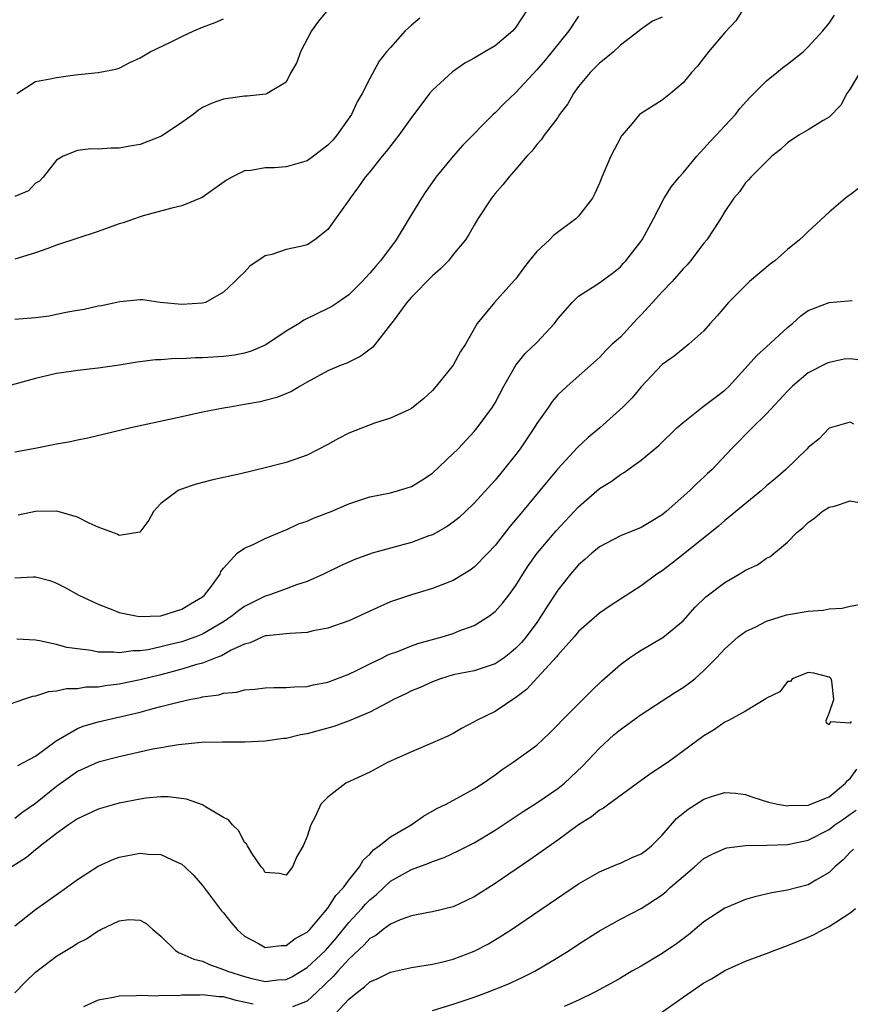
# Model space of a CAD drawing. Units: inches. Extents: x 2508000 to 2511000, y 1539000 to 1542000.
# Drawn here: x 2508505 to 2508585, y 1541388 to 1541482 of the extents above; entities that cross this region are included whole.
import ezdxf

# ---------------------------------------------------------------- set-up
doc = ezdxf.new("R2010")
doc.units = ezdxf.units.IN
doc.header["$MEASUREMENT"] = 0
doc.layers.add('LD25081539_2ft', color=9, linetype='Continuous')

msp = doc.modelspace()

# ---------------------------------------------------------------- linework, layer by layer
at = {"layer": 'LD25081539_2ft'}
for points, elevation in [([(2508554.083, 1541483), (2508553, 1541481.344), (2508552.694, 1541481), (2508551, 1541479.578), (2508550.01, 1541479), (2508549, 1541478.379), (2508548.108, 1541477.893), (2508546.936, 1541477.063), (2508545, 1541475.33), (2508544.727, 1541475), (2508543.977, 1541474.023), (2508543, 1541472.709), (2508541.792, 1541471), (2508540.559, 1541469.44), (2508540.178, 1541469), (2508539, 1541467.512), (2508538.571, 1541467), (2508537.939, 1541466.061), (2508537.123, 1541465), (2508537, 1541464.799), (2508535, 1541461.993), (2508533.739, 1541461), (2508533, 1541460.534), (2508532.36, 1541460.36), (2508531, 1541460.081), (2508529.609, 1541459.609), (2508529, 1541459.459), (2508527.526, 1541458.474), (2508527, 1541457.907), (2508526.528, 1541457.472), (2508526.069, 1541457), (2508525, 1541456.002), (2508523.263, 1541455), (2508523, 1541454.922), (2508521, 1541454.804), (2508518.943, 1541455), (2508517.256, 1541455.255), (2508517, 1541455.26), (2508515.075, 1541455.075), (2508513.313, 1541454.688), (2508513, 1541454.636), (2508511.666, 1541454.334), (2508511, 1541454.243), (2508510.092, 1541454.092), (2508509, 1541453.844), (2508508.297, 1541453.702), (2508507, 1541453.528), (2508505, 1541453.362)], 7812), ([(2508534.999, 1541483), (2508534.088, 1541481.912), (2508533.419, 1541481), (2508532.362, 1541479), (2508532.028, 1541477.972), (2508531.456, 1541477), (2508531, 1541476.089), (2508529.163, 1541475), (2508529.051, 1541474.949), (2508527.267, 1541474.733), (2508527, 1541474.751), (2508525, 1541474.459), (2508523.909, 1541474.091), (2508523, 1541473.648), (2508522.6, 1541473.4), (2508522.078, 1541473), (2508521, 1541472.215), (2508519.069, 1541470.931), (2508517, 1541470.132), (2508516.03, 1541469.97), (2508515, 1541469.761), (2508514.226, 1541469.774), (2508513, 1541469.67), (2508512.306, 1541469.694), (2508511, 1541469.548), (2508509.636, 1541469), (2508509, 1541468.627), (2508507.739, 1541467), (2508507.376, 1541466.624), (2508507, 1541466.413), (2508506.307, 1541465.693), (2508505, 1541465.134)], 7816), ([(2508575, 1541483.418), (2508574.051, 1541481.949), (2508573, 1541480.856), (2508571.439, 1541479), (2508571, 1541478.41), (2508570.379, 1541477.621), (2508569.82, 1541477), (2508569, 1541476.013), (2508567.79, 1541475), (2508567, 1541474.377), (2508564.927, 1541473.073), (2508564.848, 1541473), (2508564.134, 1541472.134), (2508563.168, 1541471), (2508563.093, 1541470.907), (2508563, 1541470.747), (2508562.393, 1541469.606), (2508562.099, 1541469), (2508561.219, 1541467), (2508561, 1541466.422), (2508560.554, 1541465.446), (2508560.32, 1541465), (2508559, 1541463.257), (2508558.745, 1541463), (2508556.589, 1541461.411), (2508556.213, 1541461), (2508555, 1541459.874), (2508554.276, 1541459), (2508553.714, 1541458.286), (2508553, 1541457.276), (2508552.876, 1541457.124), (2508550.935, 1541455), (2508549.3, 1541453), (2508548.167, 1541451), (2508547.685, 1541450.315), (2508547, 1541448.996), (2508545.367, 1541447), (2508545, 1541446.584), (2508544.173, 1541445.827), (2508543, 1541444.846), (2508542.741, 1541444.74), (2508541, 1541443.917), (2508539.462, 1541443.462), (2508537, 1541442.501), (2508536.005, 1541441.995), (2508535, 1541441.417), (2508533, 1541440.393), (2508531, 1541439.704), (2508529, 1541439.174), (2508526.611, 1541438.611), (2508523.985, 1541438.015), (2508522.386, 1541437.614), (2508520.884, 1541437.116), (2508520.66, 1541437), (2508519, 1541435.755), (2508518.3, 1541435), (2508517.833, 1541434.167), (2508516.989, 1541433.011), (2508515, 1541432.712), (2508514.822, 1541432.822), (2508513, 1541433.49), (2508512.127, 1541433.873), (2508511, 1541434.451), (2508509.027, 1541435.027), (2508507.007, 1541435.007), (2508505.347, 1541434.653)], 7806), ([(2508559, 1541482.417), (2508558.081, 1541481), (2508555.794, 1541478.206), (2508555, 1541477.264), (2508553, 1541475.093), (2508551.918, 1541474.082), (2508551, 1541473.168), (2508550.813, 1541473), (2508547.93, 1541470.07), (2508546.996, 1541469), (2508545.333, 1541467), (2508545.191, 1541466.809), (2508544.372, 1541465.628), (2508543.962, 1541465), (2508542.758, 1541463), (2508541.516, 1541461), (2508540.04, 1541459), (2508539.542, 1541458.458), (2508539, 1541457.794), (2508538.279, 1541457), (2508537, 1541455.745), (2508535.951, 1541455), (2508535.382, 1541454.618), (2508535, 1541454.417), (2508532.692, 1541453.308), (2508532.237, 1541453), (2508531, 1541452.243), (2508529.132, 1541451), (2508529, 1541450.923), (2508527.661, 1541450.339), (2508527, 1541450.162), (2508526.045, 1541449.955), (2508525, 1541449.829), (2508523, 1541449.701), (2508522.305, 1541449.695), (2508521, 1541449.625), (2508520.371, 1541449.629), (2508519, 1541449.52), (2508518.497, 1541449.503), (2508516.714, 1541449.286), (2508515, 1541449.017), (2508513, 1541448.729), (2508511, 1541448.5), (2508510.4, 1541448.4), (2508509, 1541448.203), (2508507, 1541447.734), (2508503, 1541446.652)], 7810), ([(2508505, 1541428.661), (2508506.762, 1541428.762), (2508507, 1541428.755), (2508508.379, 1541428.38), (2508509, 1541428.15), (2508509.76, 1541427.76), (2508511.146, 1541427), (2508513, 1541426.116), (2508514.41, 1541425.59), (2508515, 1541425.342), (2508516.611, 1541425), (2508516.947, 1541424.946), (2508519, 1541425.019), (2508520.492, 1541425.508), (2508521, 1541425.654), (2508521.829, 1541426.171), (2508523, 1541426.847), (2508523.19, 1541427), (2508523.855, 1541427.856), (2508524.678, 1541429), (2508524.752, 1541429.248), (2508525, 1541429.576), (2508526.315, 1541431), (2508527, 1541431.492), (2508527.835, 1541431.835), (2508529, 1541432.422), (2508530.817, 1541433.183), (2508531, 1541433.242), (2508532.194, 1541433.806), (2508533, 1541434.087), (2508533.626, 1541434.374), (2508535.302, 1541435), (2508537, 1541435.723), (2508539, 1541436.4), (2508541, 1541436.787), (2508541.745, 1541437), (2508543, 1541437.392), (2508543.988, 1541438.012), (2508545, 1541438.676), (2508547, 1541440.536), (2508547.455, 1541441), (2508549, 1541442.649), (2508549.299, 1541443), (2508550.76, 1541445), (2508551, 1541445.388), (2508551.848, 1541447), (2508552.995, 1541449.005), (2508553.881, 1541450.119), (2508555, 1541451.178), (2508556.703, 1541453), (2508557, 1541453.424), (2508558.39, 1541455), (2508559, 1541455.616), (2508560.646, 1541456.646), (2508561.167, 1541457), (2508562.213, 1541457.787), (2508563, 1541458.419), (2508563.267, 1541458.733), (2508563.521, 1541459), (2508565.082, 1541461), (2508566.159, 1541463), (2508567.184, 1541465), (2508567.892, 1541466.108), (2508568.631, 1541467), (2508569, 1541467.397), (2508570.327, 1541469), (2508571, 1541469.734), (2508571.591, 1541470.41), (2508572.16, 1541471), (2508573, 1541471.922), (2508574.013, 1541473), (2508574.447, 1541473.554), (2508575.388, 1541474.612), (2508575.793, 1541475), (2508577, 1541476.216), (2508577.996, 1541477), (2508578.54, 1541477.46), (2508579, 1541477.798), (2508580.494, 1541479), (2508581, 1541479.462), (2508582.388, 1541481), (2508583, 1541481.75), (2508583.496, 1541482.503)], 7804), ([(2508567, 1541482.308), (2508566.079, 1541481.92), (2508565, 1541481.176), (2508564.798, 1541481), (2508563, 1541479.625), (2508562.333, 1541479), (2508561.625, 1541478.375), (2508561, 1541477.917), (2508560.107, 1541477), (2508559, 1541475.673), (2508558.499, 1541475), (2508557.972, 1541474.028), (2508557.187, 1541473), (2508557, 1541472.72), (2508555.704, 1541471), (2508555.42, 1541470.58), (2508555, 1541470.126), (2508554.51, 1541469.491), (2508554.047, 1541469), (2508553, 1541467.773), (2508552.309, 1541467), (2508551.741, 1541466.259), (2508551, 1541465.429), (2508550.662, 1541465), (2508549.364, 1541463), (2508549, 1541462.416), (2508548.496, 1541461.504), (2508548.163, 1541461), (2508547, 1541459.588), (2508546.538, 1541459), (2508545.771, 1541458.229), (2508545, 1541457.564), (2508543, 1541455.506), (2508542.545, 1541455), (2508541.23, 1541453.23), (2508541, 1541452.898), (2508539.283, 1541450.717), (2508538.141, 1541449.859), (2508536.792, 1541449.208), (2508536.264, 1541449), (2508535, 1541448.447), (2508533, 1541447.368), (2508532.345, 1541447), (2508531.502, 1541446.498), (2508530.089, 1541445.911), (2508529, 1541445.608), (2508528.501, 1541445.499), (2508527, 1541445.224), (2508525.601, 1541445), (2508525, 1541444.887), (2508523, 1541444.49), (2508521, 1541444.069), (2508516.107, 1541443), (2508511.992, 1541442.008), (2508511, 1541441.824), (2508510.336, 1541441.664), (2508509, 1541441.428), (2508506.975, 1541441.026), (2508505, 1541440.674)], 7808), ([(2508543.785, 1541482.215), (2508543, 1541481.544), (2508542.404, 1541481), (2508541, 1541479.409), (2508540.61, 1541479), (2508539.891, 1541478.109), (2508539, 1541476.433), (2508538.289, 1541475), (2508537.785, 1541474.215), (2508537.247, 1541473), (2508535.857, 1541471), (2508535.467, 1541470.533), (2508535, 1541470.071), (2508533.606, 1541469), (2508533, 1541468.568), (2508531, 1541467.988), (2508529.887, 1541467.887), (2508529, 1541467.896), (2508527.624, 1541467.624), (2508527, 1541467.596), (2508525.804, 1541467), (2508525.279, 1541466.721), (2508522.941, 1541465.059), (2508521, 1541464.246), (2508520.037, 1541464.037), (2508517.304, 1541463.304), (2508517, 1541463.211), (2508515.373, 1541462.627), (2508515, 1541462.516), (2508513, 1541461.799), (2508509, 1541460.476), (2508508.159, 1541460.159), (2508507, 1541459.762), (2508505, 1541459.163)], 7814), ([(2508505.2, 1541475), (2508507, 1541476.136), (2508508.397, 1541476.397), (2508509, 1541476.544), (2508510.784, 1541476.784), (2508512.994, 1541477.006), (2508514.67, 1541477.33), (2508515, 1541477.438), (2508516.018, 1541477.982), (2508517, 1541478.406), (2508517.959, 1541479), (2508519.918, 1541479.918), (2508521, 1541480.471), (2508522.165, 1541481), (2508523, 1541481.359), (2508524.202, 1541481.798), (2508525, 1541482.158)], 7818), ([(2508585.94, 1541477), (2508585, 1541475.441), (2508584.673, 1541475), (2508584.103, 1541473.897), (2508583, 1541472.73), (2508582.42, 1541472.419), (2508581, 1541471.539), (2508580.095, 1541471), (2508579, 1541470.281), (2508578.346, 1541469.655), (2508577.504, 1541469), (2508575.488, 1541467), (2508575.266, 1541466.733), (2508575, 1541466.459), (2508574.4, 1541465.6), (2508573.881, 1541465), (2508573, 1541463.713), (2508572.585, 1541463), (2508571.965, 1541462.035), (2508571.267, 1541461), (2508571, 1541460.691), (2508569.723, 1541459), (2508569.387, 1541458.613), (2508569, 1541458.226), (2508567.947, 1541457), (2508567, 1541456.019), (2508566.093, 1541455), (2508565, 1541453.808), (2508564.589, 1541453.411), (2508563, 1541451.679), (2508562.214, 1541451), (2508561.596, 1541450.405), (2508561, 1541449.741), (2508557.919, 1541447), (2508557, 1541446.157), (2508556.466, 1541445.534), (2508556.112, 1541445), (2508555, 1541443.413), (2508554.76, 1541443), (2508553.406, 1541441), (2508553, 1541440.464), (2508551.814, 1541439), (2508551, 1541438.012), (2508549, 1541435.789), (2508548.182, 1541435), (2508547.563, 1541434.437), (2508547, 1541433.989), (2508546.425, 1541433.575), (2508545, 1541432.777), (2508544.664, 1541432.664), (2508543, 1541432.032), (2508541, 1541431.501), (2508539.239, 1541431), (2508537.588, 1541430.412), (2508536.213, 1541429.787), (2508534.576, 1541429), (2508533, 1541428.308), (2508531.976, 1541427.976), (2508531, 1541427.595), (2508529.34, 1541427), (2508529, 1541426.903), (2508527, 1541425.91), (2508526.464, 1541425.536), (2508525.827, 1541425), (2508525, 1541424.455), (2508523, 1541423.269), (2508522.333, 1541423), (2508521.357, 1541422.643), (2508521, 1541422.534), (2508519.756, 1541422.244), (2508519, 1541422.038), (2508517.774, 1541421.774), (2508517, 1541421.666), (2508516.335, 1541421.665), (2508515, 1541421.473), (2508514.461, 1541421.538), (2508513, 1541421.543), (2508512.314, 1541421.686), (2508511, 1541421.848), (2508509.994, 1541421.994), (2508509, 1541422.27), (2508507.371, 1541422.63), (2508507, 1541422.672), (2508505.214, 1541422.786)], 7802), ([(2508585.972, 1541466.028), (2508585, 1541465.304), (2508584.81, 1541465.19), (2508584.556, 1541465), (2508583, 1541463.652), (2508581, 1541461.81), (2508580.597, 1541461.403), (2508580.165, 1541461), (2508579, 1541460.069), (2508577.782, 1541459), (2508577.342, 1541458.658), (2508575.38, 1541457), (2508573.355, 1541455), (2508572.261, 1541453.739), (2508571.586, 1541453), (2508571, 1541452.29), (2508569.562, 1541451), (2508569, 1541450.581), (2508568.148, 1541449.852), (2508567, 1541449.055), (2508565, 1541446.942), (2508564.118, 1541445.882), (2508563.247, 1541445), (2508561.035, 1541443), (2508559.919, 1541442.081), (2508558.885, 1541441.115), (2508557, 1541439.081), (2508556.055, 1541437.945), (2508555.301, 1541437), (2508553.642, 1541435), (2508552.424, 1541433.576), (2508551, 1541431.754), (2508550.294, 1541431), (2508549, 1541429.673), (2508548.61, 1541429.39), (2508547, 1541428.409), (2508545, 1541427.615), (2508543, 1541427.011), (2508541, 1541426.341), (2508540.063, 1541425.936), (2508537, 1541424.534), (2508535, 1541423.841), (2508533.569, 1541423.569), (2508533, 1541423.431), (2508531.336, 1541423.336), (2508531, 1541423.287), (2508529.111, 1541423.111), (2508529, 1541423.09), (2508528.767, 1541423), (2508527.555, 1541422.445), (2508527, 1541422.318), (2508525.72, 1541421.72), (2508524.804, 1541421.195), (2508524.268, 1541421), (2508523, 1541420.496), (2508522.32, 1541420.32), (2508521, 1541419.9), (2508519, 1541419.381), (2508517, 1541418.89), (2508515, 1541418.462), (2508513.678, 1541418.322), (2508513, 1541418.193), (2508511.825, 1541418.175), (2508511, 1541418.042), (2508509.969, 1541418.031), (2508509, 1541417.807), (2508508.25, 1541417.751), (2508507, 1541417.327), (2508506.717, 1541417.283), (2508505.829, 1541417), (2508504.576, 1541416.576)], 7800), ([(2508505.294, 1541410.706), (2508505.907, 1541411), (2508507, 1541411.587), (2508508.964, 1541413.036), (2508511, 1541414.228), (2508511.55, 1541414.45), (2508513, 1541414.876), (2508517, 1541415.81), (2508518.117, 1541416.117), (2508519, 1541416.324), (2508520.792, 1541416.792), (2508521.749, 1541417), (2508522.806, 1541417.194), (2508523, 1541417.254), (2508524.544, 1541417.456), (2508525, 1541417.604), (2508526.278, 1541417.722), (2508527, 1541417.933), (2508528.012, 1541417.988), (2508529, 1541418.125), (2508529.855, 1541418.145), (2508531, 1541418.146), (2508531.787, 1541418.214), (2508533, 1541418.248), (2508533.601, 1541418.399), (2508535, 1541418.653), (2508537, 1541419.421), (2508537.8, 1541419.8), (2508539, 1541420.406), (2508540.225, 1541421), (2508540.733, 1541421.267), (2508541, 1541421.379), (2508541.58, 1541421.579), (2508543, 1541422.15), (2508543.621, 1541422.379), (2508545.926, 1541423), (2508547, 1541423.334), (2508547.566, 1541423.566), (2508549, 1541424.078), (2508550.456, 1541425), (2508550.772, 1541425.228), (2508551, 1541425.432), (2508551.743, 1541426.257), (2508552.322, 1541427), (2508553, 1541427.917), (2508553.663, 1541429), (2508554.186, 1541429.814), (2508555.02, 1541431), (2508556.849, 1541433.152), (2508559, 1541435.438), (2508561, 1541437.189), (2508562.119, 1541437.881), (2508563, 1541438.554), (2508563.292, 1541438.708), (2508565, 1541439.917), (2508566.68, 1541441.32), (2508568.418, 1541443), (2508569, 1541443.513), (2508570.941, 1541445.059), (2508572.09, 1541445.91), (2508573, 1541446.617), (2508573.417, 1541447), (2508575.248, 1541449), (2508576.071, 1541449.929), (2508577, 1541450.766), (2508579, 1541452.62), (2508579.486, 1541453), (2508580.276, 1541453.724), (2508581, 1541454.233), (2508583, 1541455.004), (2508585.199, 1541455.199)], 7798), ([(2508587, 1541449.351), (2508585, 1541449.625), (2508584.432, 1541449.567), (2508583, 1541449.27), (2508582.81, 1541449.19), (2508581, 1541448.27), (2508579.497, 1541447), (2508579, 1541446.524), (2508577, 1541444.344), (2508575.621, 1541443), (2508575, 1541442.353), (2508574.322, 1541441.678), (2508573.659, 1541441), (2508571.762, 1541439), (2508571.356, 1541438.645), (2508571, 1541438.299), (2508570.317, 1541437.683), (2508569.645, 1541437), (2508567.396, 1541435), (2508567, 1541434.674), (2508565.952, 1541434.048), (2508565, 1541433.452), (2508563, 1541432.656), (2508561, 1541431.616), (2508560.257, 1541431), (2508559.601, 1541430.399), (2508559, 1541429.903), (2508558.212, 1541429), (2508557, 1541427.485), (2508556.028, 1541425.972), (2508555.43, 1541425), (2508555, 1541424.388), (2508553.972, 1541423), (2508553.53, 1541422.47), (2508553, 1541421.905), (2508552.509, 1541421.491), (2508551.864, 1541421), (2508551, 1541420.406), (2508550.141, 1541420.141), (2508549, 1541419.761), (2508547, 1541419.363), (2508545.779, 1541419), (2508545, 1541418.713), (2508543.832, 1541418.168), (2508543, 1541417.823), (2508542.455, 1541417.546), (2508541.287, 1541417), (2508540.699, 1541416.699), (2508539, 1541415.784), (2508537.035, 1541414.965), (2508535.565, 1541414.435), (2508533, 1541413.716), (2508532.381, 1541413.619), (2508531, 1541413.285), (2508530.734, 1541413.266), (2508529, 1541413.026), (2508527, 1541412.914), (2508524.912, 1541412.911), (2508522.882, 1541412.882), (2508520.678, 1541412.678), (2508518.24, 1541412.24), (2508515, 1541411.519), (2508513, 1541411.017), (2508511, 1541410.112), (2508509, 1541408.676), (2508507, 1541407.044), (2508505.788, 1541406.212), (2508505, 1541405.604)], 7796), ([(2508585.363, 1541443.363), (2508585, 1541443.554), (2508583, 1541442.961), (2508582.045, 1541441.955), (2508581, 1541441.129), (2508580.886, 1541441), (2508578.821, 1541439), (2508577.855, 1541438.145), (2508577, 1541437.44), (2508576.51, 1541437), (2508574.05, 1541435), (2508573.491, 1541434.509), (2508573, 1541434.134), (2508572.391, 1541433.609), (2508569.175, 1541431), (2508567.959, 1541430.041), (2508567, 1541429.331), (2508566.491, 1541429), (2508565, 1541427.889), (2508562.027, 1541425.973), (2508561, 1541425.258), (2508559, 1541423.523), (2508558.563, 1541423), (2508557, 1541421.252), (2508556.895, 1541421.105), (2508554.024, 1541417.976), (2508553, 1541417.202), (2508551, 1541415.874), (2508549.234, 1541415), (2508549, 1541414.856), (2508547.775, 1541414.225), (2508547, 1541413.761), (2508546.488, 1541413.512), (2508545, 1541412.847), (2508543, 1541411.998), (2508540.76, 1541411), (2508539, 1541410.066), (2508536.708, 1541409), (2508535, 1541407.662), (2508534.331, 1541407), (2508533.774, 1541405.774), (2508533.347, 1541405), (2508533, 1541403.88), (2508532.629, 1541403), (2508532.01, 1541401.989), (2508531.617, 1541401), (2508531, 1541400.204), (2508530.353, 1541400.353), (2508529, 1541400.463), (2508528.806, 1541400.806), (2508528.614, 1541401), (2508527.701, 1541402.299), (2508527.287, 1541403), (2508527.192, 1541403.192), (2508527, 1541403.334), (2508526.453, 1541404.453), (2508525.859, 1541405), (2508525.479, 1541405.479), (2508525, 1541405.713), (2508523.257, 1541406.743), (2508523, 1541406.922), (2508521.462, 1541407.462), (2508519.688, 1541407.688), (2508519, 1541407.686), (2508517.562, 1541407.563), (2508517, 1541407.482), (2508515, 1541407.087), (2508513, 1541406.513), (2508511.98, 1541406.02), (2508511, 1541405.576), (2508510.149, 1541405), (2508509, 1541404.18), (2508507.471, 1541403), (2508507.222, 1541402.778), (2508507, 1541402.628), (2508506.122, 1541401.879), (2508504.739, 1541401)], 7794), ([(2508505, 1541395.345), (2508507, 1541396.901), (2508509.957, 1541399), (2508511, 1541399.77), (2508513, 1541401.065), (2508514.336, 1541401.664), (2508515, 1541401.906), (2508517, 1541402.299), (2508517.781, 1541402.219), (2508519, 1541402.177), (2508520.563, 1541401.437), (2508521, 1541401.26), (2508521.294, 1541401), (2508522.148, 1541400.148), (2508523, 1541399.213), (2508524.792, 1541396.792), (2508525, 1541396.59), (2508525.685, 1541395.685), (2508526.291, 1541395), (2508527, 1541394.362), (2508528.339, 1541393.661), (2508529, 1541393.274), (2508530.523, 1541393.477), (2508531, 1541393.478), (2508531.874, 1541394.125), (2508533, 1541394.74), (2508533.252, 1541395), (2508535, 1541397.022), (2508535.746, 1541398.254), (2508536.484, 1541399), (2508537, 1541399.708), (2508538.028, 1541401), (2508538.359, 1541401.641), (2508539, 1541402.211), (2508539.365, 1541402.635), (2508539.917, 1541403), (2508541, 1541403.864), (2508542.973, 1541405), (2508544.158, 1541405.842), (2508545.429, 1541406.571), (2508546.314, 1541407), (2508549, 1541408.452), (2508549.85, 1541409), (2508551, 1541409.813), (2508551.68, 1541410.32), (2508552.741, 1541411), (2508555, 1541412.644), (2508556.212, 1541413.788), (2508557, 1541414.577), (2508557.388, 1541415), (2508560.192, 1541417.808), (2508561.219, 1541418.781), (2508563, 1541420.365), (2508563.891, 1541421), (2508564.56, 1541421.44), (2508565, 1541421.715), (2508567.074, 1541422.926), (2508569, 1541424.55), (2508570.162, 1541425.838), (2508571.176, 1541426.824), (2508573, 1541428.217), (2508574.386, 1541429), (2508575, 1541429.4), (2508576.121, 1541429.879), (2508577, 1541430.534), (2508577.33, 1541430.67), (2508579, 1541432.065), (2508579.888, 1541433), (2508580.523, 1541433.477), (2508581, 1541433.932), (2508581.615, 1541434.385), (2508582.334, 1541435), (2508583, 1541435.398), (2508583.515, 1541435.515), (2508585, 1541436.025), (2508585.874, 1541435.874)], 7792), ([(2508505, 1541388.924), (2508506.022, 1541389.978), (2508507, 1541390.916), (2508509, 1541392.431), (2508510.601, 1541393.399), (2508511, 1541393.672), (2508511.886, 1541394.114), (2508513, 1541394.874), (2508513.094, 1541394.906), (2508513.256, 1541395), (2508515, 1541395.835), (2508515.936, 1541395.936), (2508517, 1541395.893), (2508517.584, 1541395.585), (2508518.217, 1541395), (2508519, 1541394.341), (2508520.392, 1541393), (2508520.756, 1541392.756), (2508521, 1541392.681), (2508522.169, 1541392.169), (2508523, 1541391.964), (2508523.65, 1541391.651), (2508525, 1541391.182), (2508525.376, 1541391), (2508527, 1541390.485), (2508527.695, 1541390.305), (2508529, 1541390.023), (2508530.167, 1541390.167), (2508531, 1541390.207), (2508531.528, 1541390.472), (2508533, 1541391.365), (2508534.754, 1541393), (2508535, 1541393.253), (2508535.805, 1541394.195), (2508537, 1541395.652), (2508538.248, 1541397), (2508538.586, 1541397.414), (2508539, 1541397.844), (2508539.647, 1541398.353), (2508541, 1541399.613), (2508543, 1541400.753), (2508544.662, 1541401.338), (2508545, 1541401.505), (2508546.126, 1541401.873), (2508547.484, 1541402.515), (2508549, 1541403.303), (2508551, 1541404.514), (2508553.697, 1541406.303), (2508555, 1541407.131), (2508557, 1541408.481), (2508557.65, 1541409), (2508559.384, 1541410.616), (2508561, 1541412.361), (2508562.387, 1541413.613), (2508563, 1541414.12), (2508565, 1541415.569), (2508567, 1541416.864), (2508568.28, 1541417.72), (2508569, 1541418.162), (2508569.501, 1541418.499), (2508570.125, 1541419), (2508571, 1541419.78), (2508572.22, 1541421), (2508573, 1541421.871), (2508574.275, 1541423), (2508575, 1541423.524), (2508575.961, 1541423.961), (2508577, 1541424.502), (2508578.901, 1541425.099), (2508581, 1541425.475), (2508582.43, 1541425.57), (2508583, 1541425.694), (2508584.247, 1541425.753), (2508585, 1541425.928), (2508585.91, 1541426.09)], 7790), ([(2508585.105, 1541414.895), (2508585, 1541414.734), (2508583.12, 1541414.88), (2508583, 1541414.58), (2508582.737, 1541414.737), (2508582.713, 1541415), (2508583, 1541415.711), (2508583.453, 1541417), (2508583.248, 1541418.752), (2508583.194, 1541419), (2508583.089, 1541419.089), (2508583, 1541419.139), (2508581.518, 1541419.518), (2508581, 1541419.606), (2508579.459, 1541419), (2508579.28, 1541418.72), (2508579, 1541418.714), (2508578.27, 1541417.73), (2508577, 1541417.149), (2508576.928, 1541417.072), (2508575, 1541415.904), (2508573.351, 1541415), (2508573, 1541414.827), (2508571.927, 1541414.073), (2508571, 1541413.532), (2508567.569, 1541411), (2508567.221, 1541410.78), (2508567, 1541410.612), (2508566.022, 1541409.978), (2508565, 1541409.251), (2508561.907, 1541407), (2508561.393, 1541406.607), (2508561, 1541406.416), (2508560.233, 1541405.767), (2508559, 1541405.011), (2508557, 1541403.531), (2508555.523, 1541402.477), (2508554.336, 1541401.664), (2508551, 1541399.401), (2508549, 1541398.12), (2508547, 1541397.168), (2508545, 1541396.678), (2508544.616, 1541396.616), (2508543, 1541396.295), (2508541.918, 1541395.918), (2508541, 1541395.517), (2508540.296, 1541395), (2508539.57, 1541394.43), (2508539, 1541394.128), (2508538.479, 1541393.521), (2508537, 1541392.156), (2508535.929, 1541391), (2508535.506, 1541390.494), (2508533.936, 1541389), (2508533, 1541388.136), (2508531.592, 1541387.592)], 7788), ([(2508535.756, 1541387), (2508537, 1541388.334), (2508537.825, 1541389), (2508538.497, 1541389.503), (2508539, 1541389.984), (2508539.719, 1541390.281), (2508541, 1541390.922), (2508543, 1541391.344), (2508545, 1541391.672), (2508545.869, 1541391.869), (2508547, 1541392.156), (2508549, 1541392.906), (2508550.371, 1541393.629), (2508551.62, 1541394.38), (2508552.565, 1541395), (2508559, 1541399.354), (2508561, 1541400.524), (2508562.742, 1541401.258), (2508563, 1541401.353), (2508564.128, 1541401.872), (2508565, 1541402.245), (2508565.437, 1541402.563), (2508565.972, 1541403), (2508567, 1541404.03), (2508568.371, 1541405.629), (2508569.491, 1541406.509), (2508571, 1541407.472), (2508571.713, 1541407.714), (2508573, 1541408.113), (2508574.028, 1541408.028), (2508575, 1541407.916), (2508575.674, 1541407.674), (2508577.193, 1541407.193), (2508578.04, 1541407), (2508579, 1541406.83), (2508579.146, 1541406.854), (2508581, 1541406.883), (2508583, 1541407.696), (2508584.559, 1541409), (2508584.753, 1541409.247), (2508585, 1541409.438), (2508585.658, 1541410.343)], 7786), ([(2508545, 1541387.257), (2508547, 1541387.847), (2508549, 1541388.527), (2508550.27, 1541389), (2508552.223, 1541389.777), (2508553.603, 1541390.397), (2508554.796, 1541391), (2508557, 1541392.31), (2508558.101, 1541393), (2508559, 1541393.594), (2508561, 1541394.863), (2508563, 1541395.975), (2508565, 1541396.992), (2508567, 1541398.303), (2508567.377, 1541398.623), (2508567.777, 1541399), (2508569, 1541400.079), (2508570.111, 1541401), (2508571, 1541401.774), (2508571.789, 1541402.211), (2508573, 1541402.733), (2508573.205, 1541402.795), (2508575, 1541403.022), (2508577.05, 1541403.05), (2508579, 1541403.134), (2508579.159, 1541403.16), (2508581, 1541403.551), (2508583, 1541404.573), (2508583.538, 1541405), (2508584.401, 1541405.599), (2508585, 1541406.04), (2508585.574, 1541406.426)], 7784), ([(2508585.331, 1541402.669), (2508585, 1541402.407), (2508584.347, 1541401.653), (2508583.555, 1541401), (2508583, 1541400.46), (2508581.722, 1541399.722), (2508581, 1541399.27), (2508579, 1541398.748), (2508577.506, 1541398.494), (2508575.892, 1541398.108), (2508575, 1541397.855), (2508573, 1541397.024), (2508571, 1541395.715), (2508569.523, 1541394.477), (2508568.37, 1541393.63), (2508567, 1541392.685), (2508565, 1541391.493), (2508564.112, 1541391), (2508563, 1541390.343), (2508562.146, 1541389.854), (2508560.562, 1541389), (2508559, 1541388.238), (2508557.624, 1541387.624)], 7782), ([(2508566.85, 1541387), (2508569, 1541388.524), (2508571, 1541389.878), (2508571.719, 1541390.281), (2508573, 1541391.06), (2508575, 1541391.958), (2508576.547, 1541392.547), (2508577, 1541392.699), (2508577.715, 1541393), (2508579, 1541393.449), (2508581, 1541394.25), (2508581.509, 1541394.491), (2508582.414, 1541395), (2508583, 1541395.268), (2508585, 1541396.605), (2508585.526, 1541397)], 7780), ([(2508527.835, 1541387.835), (2508526.211, 1541388.211), (2508525, 1541388.542), (2508524.548, 1541388.548), (2508523, 1541388.757), (2508522.714, 1541388.714), (2508521, 1541388.713), (2508520.658, 1541388.658), (2508519, 1541388.664), (2508518.626, 1541388.626), (2508517, 1541388.684), (2508516.64, 1541388.64), (2508515, 1541388.614), (2508514.473, 1541388.473), (2508513, 1541388.229), (2508511.581, 1541387.581)], 7788)]:
    msp.add_lwpolyline(points, dxfattribs=dict(at, elevation=elevation))

doc.saveas('drawing.dxf')
